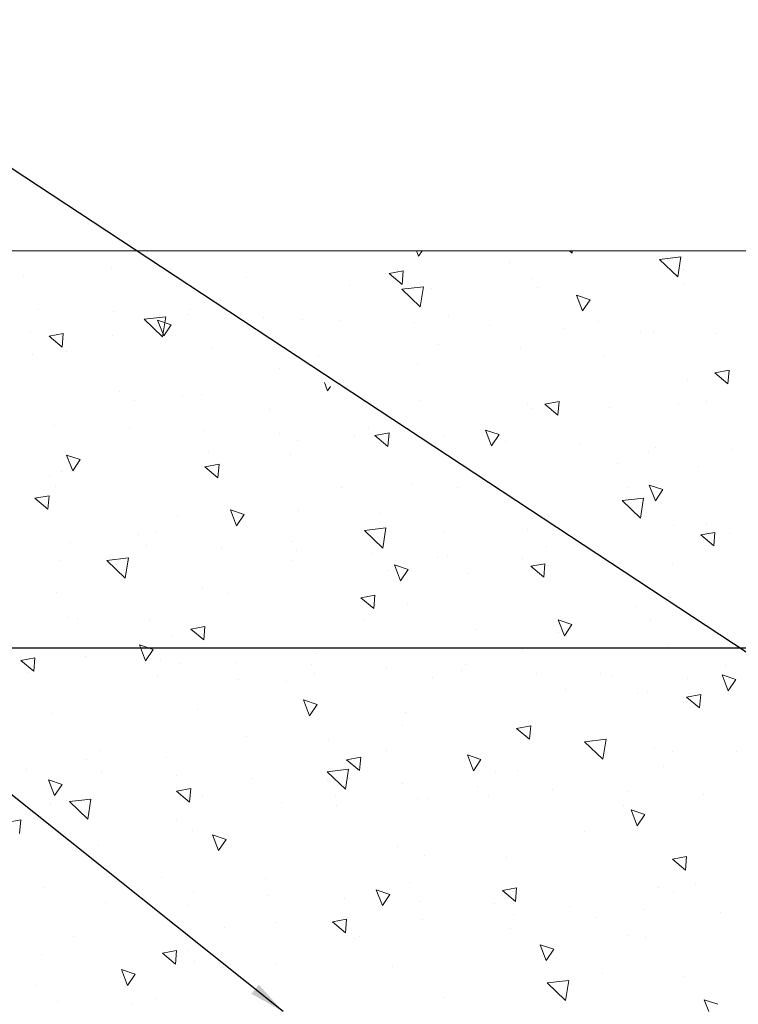
# Model space of a CAD drawing. Units: millimetres. Extents: x 8 to 241, y 0 to 190.
# Drawn here: x 86 to 129, y 130 to 188 of the extents above; entities that cross this region are included whole.
import ezdxf

# ---------------------------------------------------------------- set-up
doc = ezdxf.new("R2010")
doc.units = ezdxf.units.MM
doc.layers.add('DIMENSIONS', color=7, linetype='Continuous')
doc.styles.add('SLDTEXTSTYLE0', font='TXT', dxfattribs={"width": 0.7})
doc.dimstyles.new('SLDDIMSTYLE0', dxfattribs={"dimtxt": 4.701822, "dimasz": 2.116667, "dimexe": 0, "dimexo": 0.0625, "dimgap": 1.175456, "dimtad": 0, "dimtih": 1, "dimtoh": 1, "dimdec": 0, "dimlfac": 0.666667, "dimrnd": 1e-09, "dimzin": 12, "dimdsep": 46, "dimtxsty": 'SLDTEXTSTYLE0', "dimsah": 1, "dimcen": 0.09, "dimadec": 0, "dimazin": 3, "dimtfac": 1, "dimtdec": 0, "dimtofl": 0, "dimtmove": 0, "dimatfit": 3, "dimfxl": 0, "dimfrac": 2, "dimtolj": 1, "dimtzin": 12, "dimarcsym": 0})
doc.dimstyles.new('SLDDIMSTYLE2', dxfattribs={"dimtxt": 0.18, "dimasz": 2.116667, "dimexe": 0, "dimexo": 0.0625, "dimgap": 0, "dimtad": 0, "dimtih": 1, "dimtoh": 1, "dimdec": 0, "dimrnd": 1e-09, "dimzin": 0, "dimdsep": 46, "dimtxsty": 'Standard', "dimsah": 1, "dimcen": 0.09, "dimadec": 0, "dimazin": 0, "dimtfac": 2.116667, "dimtdec": 0, "dimtofl": 0, "dimtmove": 0, "dimatfit": 3, "dimfxl": 0, "dimfrac": 2, "dimtolj": 1, "dimtzin": 0, "dimarcsym": 0})

# ---------------------------------------------------------------- blocks, each defined once
blk = doc.blocks.new('SW_HATCH_0')
at = {"color": 0, "linetype": 'Continuous', "lineweight": 18}
for p, q in [((-28.527, 86.572), (-28.645, 86.88)), ((-28.527, 86.572), (-28.319, 86.88)), ((-19.471, 86.749), (-19.627, 86.88)), ((-19.471, 86.749), (-19.46, 86.88)), ((-23.18, 86.218), (-23.18, 86.218)), ((-13.236, 85.338), (-14.319, 86.376)), ((-13.052, 86.523), (-14.318, 86.376)), ((-13.236, 85.338), (-13.052, 86.523)), ((-51.855, 85.406), (-51.855, 85.406)), ((-46.638, 85.835), (-46.638, 85.835)), ((-29.431, 85.696), (-30.266, 85.542)), ((-29.5, 84.899), (-30.266, 85.542)), ((-29.754, 85.796), (-29.754, 85.796)), ((-29.5, 84.899), (-29.431, 85.696)), ((-12.871, 85.757), (-12.871, 85.757)), ((-38.683, 85.285), (-38.683, 85.285)), ((-32.593, 84.846), (-32.593, 84.846)), ((-21.799, 85.246), (-21.799, 85.246)), ((-12.895, 84.9), (-12.895, 84.9)), ((-28.247, 84.756), (-29.514, 84.608)), ((-28.431, 83.57), (-29.514, 84.608)), ((-28.431, 83.57), (-28.247, 84.756)), ((-27.774, 84.676), (-27.774, 84.676)), ((-21.499, 84.685), (-21.499, 84.685)), ((-18.858, 83.328), (-19.216, 84.261)), ((-18.411, 83.991), (-19.216, 84.261)), ((-18.858, 83.328), (-18.411, 83.991)), ((-50.974, 83.44), (-50.974, 83.44)), ((-46.535, 83.278), (-46.535, 83.278)), ((-42.096, 83.116), (-42.096, 83.116)), ((-42.002, 83.44), (-42.002, 83.44)), ((-43.443, 82.988), (-44.709, 82.841)), ((-43.626, 81.802), (-44.709, 82.841)), ((-43.564, 81.858), (-43.922, 82.791)), ((-43.116, 82.521), (-43.922, 82.791)), ((-43.626, 81.802), (-43.443, 82.988)), ((-43.564, 81.858), (-43.116, 82.521)), ((-37.658, 82.954), (-37.658, 82.954)), ((-35.39, 82.817), (-35.39, 82.817)), ((-33.219, 82.792), (-33.219, 82.792)), ((-28.781, 82.63), (-28.781, 82.63)), ((-26.786, 83.032), (-26.786, 83.032)), ((-17.921, 82.711), (-17.921, 82.711)), ((-51.416, 82.068), (-51.416, 82.068)), ((-49.489, 81.996), (-50.325, 81.842)), ((-49.559, 81.199), (-49.489, 81.996)), ((-24.342, 82.468), (-24.342, 82.468)), ((-19.903, 82.306), (-19.903, 82.306)), ((-15.465, 82.143), (-15.465, 82.143)), ((-14.686, 82.089), (-14.686, 82.089)), ((-11.026, 81.981), (-11.026, 81.981)), ((-49.559, 81.199), (-50.325, 81.842)), ((-46.596, 81.898), (-46.596, 81.898)), ((-27.334, 81.338), (-27.334, 81.338)), ((-49.282, 80.948), (-49.282, 80.948)), ((-40.678, 81.163), (-40.678, 81.163)), ((-22.515, 81.169), (-22.515, 81.169)), ((-51.304, 80.743), (-51.304, 80.743)), ((-34.421, 80.704), (-34.421, 80.704)), ((-28.577, 80.22), (-28.577, 80.22)), ((-17.537, 80.665), (-17.537, 80.665)), ((-36.743, 79.933), (-36.743, 79.933)), ((-10.209, 79.832), (-11.045, 79.678)), ((-10.279, 79.035), (-11.045, 79.678)), ((-10.279, 79.035), (-10.209, 79.832)), ((-33.895, 78.613), (-34.088, 79.116)), ((-12.662, 79.203), (-12.662, 79.203)), ((-46.157, 78.56), (-46.157, 78.56)), ((-33.895, 78.613), (-33.72, 78.872)), ((-45.304, 78.06), (-45.304, 78.06)), ((-42.469, 78.352), (-42.469, 78.352)), ((-41.337, 78.391), (-41.337, 78.391)), ((-28.42, 78.02), (-28.42, 78.02)), ((-20.238, 77.982), (-21.074, 77.828)), ((-20.308, 77.185), (-20.238, 77.982)), ((-11.536, 77.981), (-11.536, 77.981)), ((-37.348, 77.509), (-37.348, 77.509)), ((-22.075, 77.831), (-22.075, 77.831)), ((-21.8, 77.568), (-21.8, 77.568)), ((-20.308, 77.185), (-21.074, 77.828)), ((-20.464, 77.47), (-20.464, 77.47)), ((-17.256, 77.661), (-17.256, 77.661)), ((-13.195, 77.783), (-13.195, 77.783)), ((-50.035, 76.595), (-50.035, 76.595)), ((-45.596, 76.433), (-45.596, 76.433)), ((-41.158, 76.27), (-41.158, 76.27)), ((-36.719, 76.108), (-36.719, 76.108)), ((-31.484, 76.425), (-31.484, 76.425)), ((-30.267, 76.132), (-31.103, 75.978)), ((-30.337, 75.335), (-30.267, 76.132)), ((-24.226, 75.369), (-24.585, 76.303)), ((-23.779, 76.032), (-24.585, 76.303)), ((-35.691, 75.699), (-35.691, 75.699)), ((-32.28, 75.946), (-32.28, 75.946)), ((-30.337, 75.335), (-31.103, 75.978)), ((-27.087, 75.914), (-27.087, 75.914)), ((-24.226, 75.369), (-23.779, 76.032)), ((-23.403, 75.622), (-23.403, 75.622)), ((-40.898, 75.053), (-40.898, 75.053)), ((-18.965, 75.46), (-18.965, 75.46)), ((-14.986, 74.971), (-14.986, 74.971)), ((-14.526, 75.298), (-14.526, 75.298)), ((-10.088, 75.135), (-10.088, 75.135)), ((-48.932, 73.899), (-49.29, 74.832)), ((-48.484, 74.562), (-49.29, 74.832)), ((-48.932, 73.899), (-48.484, 74.562)), ((-36.078, 74.883), (-36.078, 74.883)), ((-49.583, 73.831), (-49.583, 73.831)), ((-40.297, 74.282), (-41.132, 74.128)), ((-40.366, 73.485), (-41.132, 74.128)), ((-40.978, 74.046), (-40.978, 74.046)), ((-40.366, 73.485), (-40.297, 74.282)), ((-16.817, 74.323), (-16.817, 74.323)), ((-11.997, 74.153), (-11.997, 74.153)), ((-50.307, 73.647), (-50.307, 73.647)), ((-49.97, 72.967), (-49.97, 72.967)), ((-33.086, 72.928), (-33.086, 72.928)), ((-28.878, 73.103), (-28.878, 73.103)), ((-26.226, 72.918), (-26.226, 72.918)), ((-16.202, 72.889), (-16.202, 72.889)), ((-14.558, 72.125), (-14.916, 73.058)), ((-14.11, 72.788), (-14.916, 73.058)), ((-14.558, 72.125), (-14.11, 72.788)), ((-50.326, 72.432), (-51.162, 72.278)), ((-50.396, 71.635), (-51.162, 72.278)), ((-50.396, 71.635), (-50.326, 72.432)), ((-15.259, 72.293), (-16.525, 72.146)), ((-15.443, 71.108), (-16.525, 72.146)), ((-15.443, 71.108), (-15.259, 72.293)), ((-39.263, 70.655), (-39.622, 71.588)), ((-38.816, 71.318), (-39.621, 71.588)), ((-35.639, 71.545), (-35.639, 71.545)), ((-42.769, 71.234), (-42.769, 71.234)), ((-39.263, 70.655), (-38.816, 71.318)), ((-30.82, 71.376), (-30.82, 71.376)), ((-30.454, 70.526), (-31.721, 70.378)), ((-30.638, 69.34), (-31.721, 70.378)), ((-30.638, 69.34), (-30.454, 70.526)), ((-22.1, 70.45), (-22.1, 70.45)), ((-13.496, 70.665), (-13.496, 70.665)), ((-11.558, 70.816), (-11.558, 70.816)), ((-45.048, 70.14), (-45.048, 70.14)), ((-43.969, 70.284), (-43.969, 70.284)), ((-36.013, 69.733), (-36.013, 69.733)), ((-27.085, 70.244), (-27.085, 70.244)), ((-11.046, 70.269), (-11.881, 70.115)), ((-11.115, 69.472), (-11.881, 70.115)), ((-11.115, 69.472), (-11.046, 70.269)), ((-10.201, 70.205), (-10.201, 70.205)), ((-49.035, 69.669), (-49.035, 69.669)), ((-44.596, 69.507), (-44.596, 69.507)), ((-40.158, 69.345), (-40.158, 69.345)), ((-35.719, 69.183), (-35.719, 69.183)), ((-20.967, 69.41), (-20.967, 69.41)), ((-49.642, 68.598), (-49.642, 68.598)), ((-45.649, 68.758), (-46.916, 68.611)), ((-45.833, 67.572), (-46.916, 68.611)), ((-45.833, 67.572), (-45.65, 68.758)), ((-35.992, 68.582), (-35.992, 68.582)), ((-31.281, 69.021), (-31.281, 69.021)), ((-27.388, 68.796), (-27.388, 68.796)), ((-26.842, 68.859), (-26.842, 68.859)), ((-22.404, 68.697), (-22.404, 68.697)), ((-30.38, 68.038), (-30.38, 68.038)), ((-29.595, 67.41), (-29.953, 68.344)), ((-29.147, 68.074), (-29.953, 68.344)), ((-29.595, 67.41), (-29.147, 68.074)), ((-21.075, 68.419), (-21.911, 68.265)), ((-21.145, 67.622), (-21.911, 68.265)), ((-21.145, 67.622), (-21.075, 68.419)), ((-13.526, 68.372), (-13.526, 68.372)), ((-25.561, 67.868), (-25.561, 67.868)), ((-41.279, 66.928), (-41.279, 66.928)), ((-49.883, 66.713), (-49.883, 66.713)), ((-39.789, 66.632), (-39.789, 66.632)), ((-31.104, 66.569), (-31.94, 66.415)), ((-31.174, 65.772), (-31.94, 66.415)), ((-31.174, 65.772), (-31.104, 66.569)), ((-29.179, 65.985), (-29.179, 65.985)), ((-15.708, 65.902), (-15.708, 65.902)), ((-49.203, 65.26), (-49.203, 65.26)), ((-48.635, 65.192), (-48.635, 65.192)), ((-44.383, 65.09), (-44.383, 65.09)), ((-31.751, 65.152), (-31.751, 65.152)), ((-19.926, 64.166), (-20.284, 65.1)), ((-19.478, 64.829), (-20.284, 65.1)), ((-14.867, 65.113), (-14.867, 65.113)), ((-41.133, 64.719), (-41.969, 64.565)), ((-41.203, 63.922), (-41.969, 64.565)), ((-41.203, 63.922), (-41.133, 64.719)), ((-25.121, 64.53), (-25.121, 64.53)), ((-19.926, 64.166), (-19.478, 64.829)), ((-43.07, 64.117), (-43.07, 64.117)), ((-20.302, 64.36), (-20.302, 64.36)), ((-44.631, 62.696), (-44.99, 63.629)), ((-44.184, 63.359), (-44.99, 63.629)), ((-44.631, 62.696), (-44.184, 63.359)), ((-22.401, 63.332), (-22.401, 63.332)), ((-13.797, 63.547), (-13.797, 63.547)), ((-51.162, 62.869), (-51.998, 62.715)), ((-51.232, 62.072), (-51.163, 62.869)), ((-48.182, 62.935), (-48.182, 62.935)), ((-43.743, 62.773), (-43.743, 62.773)), ((-34.53, 63.125), (-34.53, 63.125)), ((-51.232, 62.072), (-51.998, 62.715)), ((-42.634, 62.508), (-42.634, 62.508)), ((-39.304, 62.61), (-39.304, 62.61)), ((-34.866, 62.448), (-34.866, 62.448)), ((-30.427, 62.286), (-30.427, 62.286)), ((-25.75, 62.469), (-25.75, 62.469)), ((-10.449, 62.395), (-10.449, 62.395)), ((-51.563, 61.997), (-51.563, 61.997)), ((-43.944, 61.752), (-43.944, 61.752)), ((-39.124, 61.582), (-39.124, 61.582)), ((-34.679, 61.957), (-34.679, 61.957)), ((-27.688, 61.679), (-27.688, 61.679)), ((-25.989, 62.124), (-25.989, 62.124)), ((-21.55, 61.962), (-21.55, 61.962)), ((-17.795, 61.918), (-17.795, 61.918)), ((-17.111, 61.8), (-17.111, 61.8)), ((-12.673, 61.638), (-12.673, 61.638)), ((-10.257, 60.922), (-10.616, 61.856)), ((-9.81, 61.585), (-10.616, 61.856)), ((-10.257, 60.922), (-9.81, 61.585)), ((-36.293, 61.464), (-36.293, 61.464)), ((-19.863, 61.022), (-19.863, 61.022)), ((-15.588, 60.736), (-15.588, 60.736)), ((-15.043, 60.853), (-15.043, 60.853)), ((-11.882, 60.706), (-12.718, 60.551)), ((-11.952, 59.909), (-12.718, 60.551)), ((-11.952, 59.909), (-11.882, 60.706)), ((-34.963, 59.452), (-35.321, 60.385)), ((-34.515, 60.115), (-35.321, 60.385)), ((-34.963, 59.452), (-34.515, 60.115)), ((-50.184, 59.595), (-50.184, 59.595)), ((-41.58, 59.81), (-41.58, 59.81)), ((-29.272, 59.617), (-29.272, 59.617)), ((-29.479, 58.867), (-29.479, 58.867)), ((-21.911, 58.856), (-22.747, 58.701)), ((-21.981, 58.059), (-22.747, 58.701)), ((-21.981, 58.059), (-21.912, 58.855)), ((-38.685, 58.245), (-38.685, 58.245)), ((-33.866, 58.075), (-33.866, 58.075)), ((-17.466, 58.064), (-18.732, 57.916)), ((-17.65, 56.878), (-18.732, 57.916)), ((-17.65, 56.878), (-17.466, 58.064)), ((-14.604, 57.515), (-14.604, 57.515)), ((-47.3, 57.416), (-47.3, 57.416)), ((-43.371, 56.999), (-43.371, 56.999)), ((-31.941, 57.006), (-32.776, 56.851)), ((-32.01, 56.209), (-31.941, 57.005)), ((-30.416, 57.377), (-30.416, 57.377)), ((-25.294, 56.207), (-25.652, 57.141)), ((-24.847, 56.871), (-25.652, 57.141)), ((-13.532, 57.337), (-13.532, 57.337)), ((-9.784, 57.345), (-9.784, 57.345)), ((-48.094, 56.839), (-48.094, 56.839)), ((-32.01, 56.209), (-32.777, 56.851)), ((-25.294, 56.207), (-24.847, 56.871)), ((-14.098, 56.43), (-14.098, 56.43)), ((-51.681, 56.251), (-51.681, 56.251)), ((-47.243, 56.089), (-47.243, 56.089)), ((-42.804, 55.927), (-42.804, 55.927)), ((-32.845, 55.11), (-33.928, 56.149)), ((-32.661, 56.296), (-33.927, 56.149)), ((-32.845, 55.11), (-32.661, 56.296)), ((-24.013, 56.109), (-24.013, 56.109)), ((-22.702, 56.215), (-22.702, 56.215)), ((-50, 54.737), (-50.358, 55.671)), ((-49.552, 55.4), (-50.358, 55.671)), ((-50, 54.737), (-49.552, 55.4)), ((-38.366, 55.765), (-38.366, 55.765)), ((-33.927, 55.603), (-33.927, 55.603)), ((-29.488, 55.44), (-29.488, 55.44)), ((-25.05, 55.278), (-25.05, 55.278)), ((-41.97, 55.156), (-42.806, 55.001)), ((-42.04, 54.359), (-42.806, 55.001)), ((-42.04, 54.359), (-41.97, 55.155)), ((-41.299, 54.732), (-41.299, 54.732)), ((-33.426, 54.737), (-33.426, 54.737)), ((-24.416, 54.693), (-24.416, 54.693)), ((-20.611, 55.116), (-20.611, 55.116)), ((-16.173, 54.954), (-16.173, 54.954)), ((-11.734, 54.792), (-11.734, 54.792)), ((-50.228, 54.221), (-50.228, 54.221)), ((-47.856, 54.528), (-49.123, 54.381)), ((-48.04, 53.342), (-49.123, 54.381)), ((-48.04, 53.342), (-47.856, 54.528)), ((-36.593, 54.346), (-36.593, 54.346)), ((-33.344, 54.182), (-33.344, 54.182)), ((-28.607, 54.567), (-28.607, 54.567)), ((-27.989, 54.561), (-27.989, 54.561)), ((-16.46, 54.142), (-16.46, 54.142)), ((-15.625, 52.963), (-15.984, 53.897)), ((-15.178, 53.626), (-15.984, 53.897)), ((-15.889, 53.618), (-15.889, 53.618)), ((-15.625, 52.963), (-15.178, 53.626)), ((-51.999, 53.306), (-52.835, 53.151)), ((-52.069, 52.508), (-51.999, 53.305)), ((-42.835, 53.331), (-42.835, 53.331)), ((-41.88, 52.693), (-41.88, 52.693)), ((-40.331, 51.493), (-40.689, 52.426)), ((-39.884, 52.156), (-40.689, 52.426)), ((-18.754, 52.602), (-18.754, 52.602)), ((-47.429, 51.789), (-47.429, 51.789)), ((-40.331, 51.493), (-39.884, 52.156)), ((-29.78, 51.75), (-29.78, 51.75)), ((-28.167, 51.229), (-28.167, 51.229)), ((-12.719, 51.142), (-13.555, 50.988)), ((-12.789, 50.345), (-12.719, 51.142)), ((-23.348, 51.06), (-23.348, 51.06)), ((-12.789, 50.345), (-13.555, 50.988)), ((-43.671, 49.881), (-43.671, 49.881)), ((-37.576, 49.824), (-37.576, 49.824)), ((-29.082, 49.601), (-29.082, 49.601)), ((-12.198, 49.561), (-12.198, 49.561)), ((-50.682, 49.326), (-50.682, 49.326)), ((-41.804, 49.002), (-41.804, 49.002)), ((-37.366, 48.839), (-37.366, 48.839)), ((-30.662, 48.249), (-31.021, 49.182)), ((-30.215, 48.912), (-31.021, 49.182)), ((-30.662, 48.249), (-30.215, 48.912)), ((-22.748, 49.292), (-23.584, 49.138)), ((-22.818, 48.495), (-23.584, 49.138)), ((-23.003, 49.097), (-23.003, 49.097)), ((-22.818, 48.495), (-22.748, 49.292)), ((-14.398, 49.312), (-14.398, 49.312)), ((-13.495, 49.094), (-13.495, 49.094)), ((-46.99, 48.451), (-46.99, 48.451)), ((-42.17, 48.282), (-42.17, 48.282)), ((-32.927, 48.677), (-32.927, 48.677)), ((-28.489, 48.515), (-28.489, 48.515)), ((-24.05, 48.353), (-24.05, 48.353)), ((-22.909, 47.722), (-22.909, 47.722)), ((-19.612, 48.191), (-19.612, 48.191)), ((-15.173, 48.029), (-15.173, 48.029)), ((-10.734, 47.867), (-10.734, 47.867)), ((-36.894, 47.229), (-36.894, 47.229)), ((-32.777, 47.442), (-33.613, 47.288)), ((-32.847, 46.645), (-33.613, 47.288)), ((-32.847, 46.645), (-32.777, 47.442)), ((-28.29, 47.443), (-28.29, 47.443)), ((-18.089, 47.552), (-18.089, 47.552)), ((-39.965, 46.956), (-39.965, 46.956)), ((-23.081, 46.917), (-23.081, 46.917)), ((-16.189, 46.501), (-16.189, 46.501)), ((-48.893, 46.445), (-48.893, 46.445)), ((-32.318, 46.316), (-32.318, 46.316)), ((-32.009, 46.406), (-32.009, 46.406)), ((-20.994, 45.004), (-21.352, 45.938)), ((-20.546, 45.668), (-21.352, 45.938)), ((-15.125, 46.367), (-15.125, 46.367)), ((-50.785, 45.36), (-50.785, 45.36)), ((-42.807, 45.592), (-43.642, 45.438)), ((-42.876, 44.795), (-43.642, 45.438)), ((-42.876, 44.795), (-42.807, 45.592)), ((-42.181, 45.575), (-42.181, 45.575)), ((-20.994, 45.004), (-20.546, 45.668)), ((-41.731, 44.944), (-41.731, 44.944)), ((-36.912, 44.774), (-36.912, 44.774)), ((-45.699, 43.534), (-46.058, 44.468)), ((-45.252, 44.197), (-46.058, 44.468)), ((-45.699, 43.534), (-45.252, 44.197)), ((-30.081, 44.632), (-30.081, 44.632)), ((-17.65, 44.214), (-17.65, 44.214)), ((-19.673, 43.834), (-20.939, 43.686)), ((-19.857, 42.648), (-20.939, 43.686)), ((-19.857, 42.648), (-19.673, 43.834)), ((-12.83, 44.044), (-12.83, 44.044)), ((-51.14, 43.538), (-51.14, 43.538)), ((-49.828, 42.591), (-49.828, 42.591)), ((-45.389, 42.429), (-45.389, 42.429)), ((-43.972, 42.764), (-43.972, 42.764)), ((-27.059, 42.809), (-27.059, 42.809)), ((-11.414, 41.991), (-11.683, 42.694)), ((-10.878, 42.423), (-11.683, 42.694))]:
    blk.add_line(p, q, dxfattribs=at)
blk = doc.blocks.new('_D_2')
at = {"layer": 'DIMENSIONS', "color": 7}
for p, q in [((143.373, 151.226), (46.873, 151.226)), ((46.873, 151.226), (46.873, 109.755)), ((46.873, 63.326), (46.873, 104.007)), ((143.373, 63.326), (46.873, 63.326))]:
    blk.add_line(p, q, dxfattribs=at)
for points in [[(46.873, 151.226), (46.149, 146.524), (47.596, 146.524)], [(46.873, 63.326), (47.596, 68.028), (46.149, 68.028)]]:
    blk.add_solid(points, dxfattribs=at)
at = {"layer": 'DIMENSIONS', "color": 7, "char_height": 3.7042, "attachment_point": 1, "style": 'SLDTEXTSTYLE0'}
for s, insert in [('%%c', (41.398, 108.781)), ('59', (46.859, 108.781))]:
    blk.add_mtext(s, dxfattribs=dict(at, insert=insert))

msp = doc.modelspace()

# ---------------------------------------------------------------- linework, layer by layer
at = {"color": 7, "linetype": 'Continuous', "lineweight": 18}
msp.add_line((143.873, 174.665), (68.873, 174.665), dxfattribs=at)

# ---------------------------------------------------------------- block references
msp.add_blockref('SW_HATCH_0', (138.173, 87.784), dxfattribs=at)

# ---------------------------------------------------------------- dimensions: what is measured, and where the dimension line sits
at = {"layer": 'DIMENSIONS', "color": 7}
dim = msp.add_linear_dim(base=(46.873, 151.226), p1=(143.873, 63.326), p2=(143.873, 151.226), angle=90, text='%%c<>', dimstyle='SLDDIMSTYLE0', dxfattribs=at)
dim.commit()
dim.dimension.update_dxf_attribs({"geometry": '_D_2', "text_midpoint": (46.873, 106.881), "dimtype": 160})

# ---------------------------------------------------------------- leaders
for points in [[(141.65, 142.634), (72.28, 188.298), (65.93, 188.298)], [(101.657, 129.776), (64.785, 159.203), (62.088, 159.203)]]:
    msp.add_leader(points, dimstyle='SLDDIMSTYLE2', dxfattribs=at)

doc.saveas('drawing.dxf')
